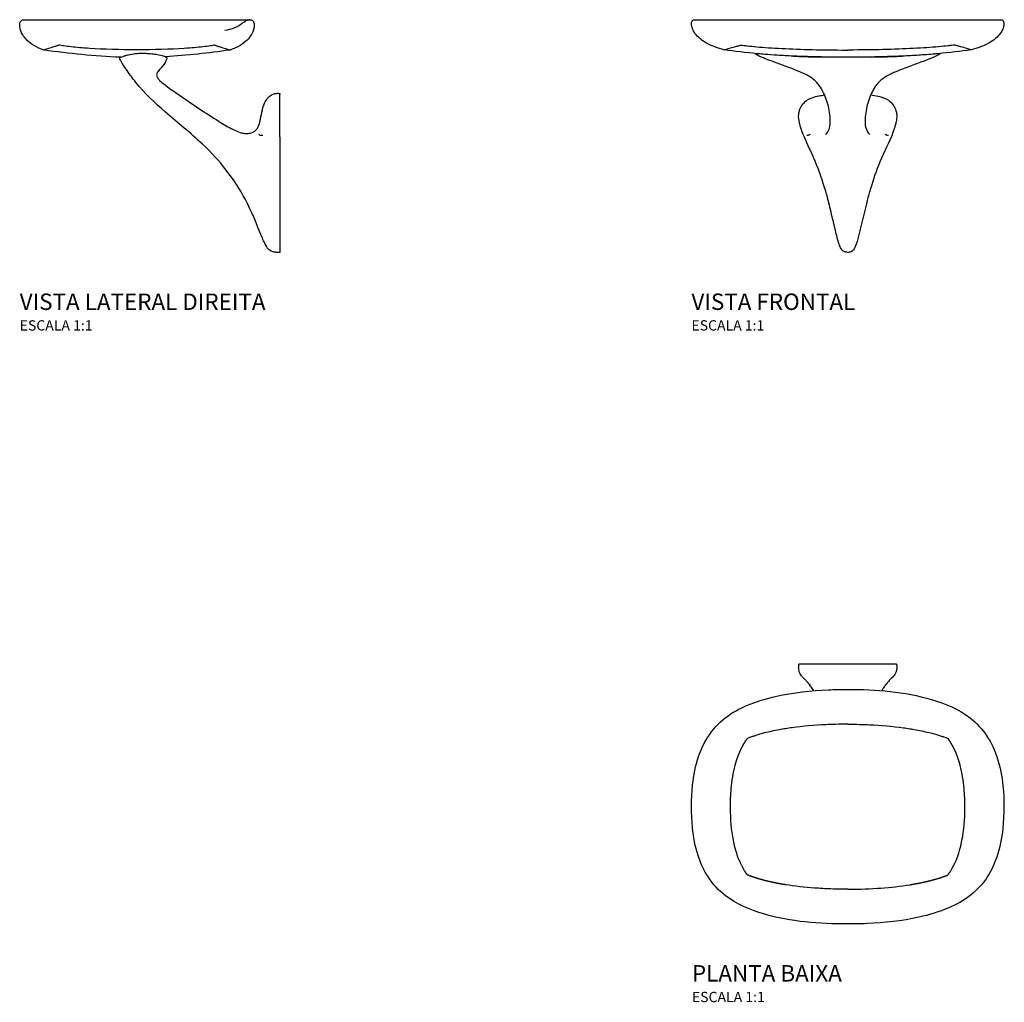
# Model space of a CAD drawing. Units: millimetres. Extents: x -402 to 411, y -165 to 313.
# Drawn here: x -402 to 76, y -165 to 313 of the extents above; entities that cross this region are included whole.
import ezdxf

# ---------------------------------------------------------------- set-up
doc = ezdxf.new("R2010")
doc.units = ezdxf.units.MM
doc.header["$LTSCALE"] = 2
doc.styles.add('Legenda', font='segoeui.ttf', dxfattribs={"height": 8})

# ---------------------------------------------------------------- blocks, each defined once
blk = doc.blocks.new('2014.BL100.MT.BR_V2')
for p, q in [((0, -39.47), (0, -36.34)), ((0, -49.81), (0, -39.47)), ((0, -83.42), (0, -86.52)), ((0, -109.14), (0, -112.85))]:
    blk.add_line(p, q)
for points, degree, knots in [([(-114.74, -14.74), (-116.38, -14.16), (-117.99, -13.45), (-120.71, -11.84), (-121.87, -10.99), (-123.59, -9.34), (-124.23, -8.59), (-125.18, -7.17), (-125.54, -6.52), (-126.06, -5.29), (-126.24, -4.71), (-126.46, -3.64), (-126.52, -3.14), (-126.52, -2.25), (-126.48, -1.86), (-126.32, -1.26), (-126.23, -1.03), (-126.03, -0.72), (-125.95, -0.61), (-125.73, -0.38), (-125.56, -0.26), (-125.22, -0.1), (-125.05, -0.05), (-124.76, 0), (-124.64, 0), (-124.52, 0)], 3, [0, 0, 0, 0, 0.522756, 0.522756, 0.947527, 0.947527, 1.239546, 1.239546, 1.460473, 1.460473, 1.639882, 1.639882, 1.788897, 1.788897, 1.90588, 1.90588, 1.976723, 1.976723, 2.016168, 2.016168, 2.075207, 2.075207, 2.127835, 2.127835, 2.163334, 2.163334, 2.163334, 2.163334]), ([(-114.74, -14.74), (-116.38, -14.16), (-117.99, -13.45), (-120.71, -11.84), (-121.87, -10.99), (-123.59, -9.34), (-124.23, -8.59), (-125.18, -7.17), (-125.54, -6.52), (-126.06, -5.29), (-126.24, -4.71), (-126.46, -3.64), (-126.52, -3.14), (-126.52, -2.25), (-126.48, -1.86), (-126.32, -1.26), (-126.23, -1.03), (-126.03, -0.72), (-125.95, -0.61), (-125.73, -0.38), (-125.56, -0.26), (-125.22, -0.1), (-125.05, -0.05), (-124.78, -0.01), (-124.68, 0), (-124.57, 0), (-124.56, 0), (-124.54, 0), (-124.54, 0), (-124.53, 0), (-124.53, 0), (-124.53, 0), (-124.53, 0), (-124.53, 0), (-124.53, 0), (-124.53, 0), (-124.52, 0), (-124.52, 0), (-124.52, 0), (-124.52, 0), (-124.52, 0), (-124.52, 0), (-124.52, 0), (-124.52, 0)], 3, [0, 0, 0, 0, 0.522756, 0.522756, 0.947527, 0.947527, 1.239546, 1.239546, 1.460473, 1.460473, 1.639882, 1.639882, 1.788897, 1.788897, 1.90588, 1.90588, 1.976723, 1.976723, 2.016168, 2.016168, 2.075207, 2.075207, 2.127835, 2.127835, 2.157146, 2.157146, 2.161714, 2.161714, 2.162527, 2.162527, 2.162934, 2.162934, 2.163137, 2.163137, 2.163239, 2.163239, 2.163308, 2.163308, 2.163513, 2.163513, 2.215567, 2.215567, 2.246332, 2.246332, 2.246332, 2.246332]), ([(-124.52, 0), (-124.49, 0), (-124.49, 0), (-124.16, 0.01), (-123.34, 0.01), (-120.52, 0.01), (-119.13, 0.01), (-115.61, 0.02), (-113.61, 0.02), (-111.06, 0.02)], 3, [0, 0, 0, 0, 0.61179, 0.61179, 3.201776, 3.201776, 4.727264, 4.727264, 5.99035, 5.99035, 5.99035, 5.99035]), ([(-124.52, 0), (-124.49, 0), (-124.49, 0), (-124.16, 0.01), (-123.34, 0.01), (-120.52, 0.01), (-119.13, 0.01), (-115.61, 0.02), (-113.61, 0.02), (-111.06, 0.02)], 3, [0, 0, 0, 0, 0.611789, 0.611789, 3.201775, 3.201775, 4.727263, 4.727263, 5.990349, 5.990349, 5.990349, 5.990349]), ([(-111.06, 0.02), (-108.65, 0.02), (-105.67, 0.02), (-99.2, 0.01), (-95.68, 0.01), (-87.82, 0.01), (-83.36, 0.01), (-72.33, 0), (-65.64, 0), (-54.53, 0.01), (-49.99, 0.01), (-42.69, 0.01), (-39.78, 0.01), (-33.62, 0.02), (-30.48, 0.02), (-27.96, 0.02)], 3, [0, 0, 0, 0, 1.190135, 1.190135, 2.329941, 2.329941, 3.672846, 3.672846, 5.656027, 5.656027, 7.028207, 7.028207, 7.980426, 7.980426, 9.224625, 9.224625, 9.224625, 9.224625]), ([(-27.96, 0.02), (-25.57, 0.02), (-23.66, 0.02), (-20.16, 0.01), (-18.75, 0.01), (-15.85, 0.01), (-14.97, 0.01), (-14.59, 0), (-14.55, 0), (-14.51, 0), (-14.5, 0), (-14.5, 0), (-14.5, 0), (-14.5, 0), (-14.5, 0), (-14.5, 0), (-14.5, 0), (-14.5, 0), (-14.5, 0), (-14.5, 0), (-14.5, 0), (-14.5, 0), (-14.5, 0), (-14.5, 0), (-14.5, 0), (-14.5, 0), (-14.5, 0), (-14.69, 0), (-14.89, -0.02), (-15.35, -0.11), (-15.62, -0.19), (-16.31, -0.46), (-16.73, -0.7), (-17.7, -1.35), (-18.25, -1.79), (-20.02, -3.02), (-21.34, -3.68), (-24.03, -4.67), (-25.4, -5.02), (-26.78, -5.3)], 3, [0, 0, 0, 0, 1.184405, 1.184405, 2.688318, 2.688318, 5.237122, 5.237122, 5.658957, 5.658957, 5.975323, 5.975323, 5.990153, 5.990153, 5.990611, 5.990611, 5.990725, 5.990725, 5.990783, 5.990783, 5.990812, 5.990812, 5.990826, 5.990826, 5.990856, 5.990856, 5.990972, 5.990972, 6.049996, 6.049996, 6.132632, 6.132632, 6.27373, 6.27373, 6.484621, 6.484621, 6.920205, 6.920205, 7.342502, 7.342502, 7.342502, 7.342502]), ([(-14.5, 0), (-14.5, 0), (-14.5, 0), (-14.5, 0), (-14.5, 0), (-14.5, 0), (-14.5, 0), (-14.5, 0), (-14.5, 0), (-14.5, 0), (-14.5, 0), (-14.5, 0), (-14.49, 0), (-14.33, 0), (-14.15, -0.01), (-13.82, -0.09), (-13.66, -0.15), (-13.37, -0.32), (-13.24, -0.43), (-13.01, -0.68), (-12.91, -0.83), (-12.68, -1.28), (-12.59, -1.62), (-12.46, -2.63), (-12.51, -3.33), (-12.76, -4.66), (-12.97, -5.31), (-13.62, -6.84), (-14.15, -7.7), (-15.52, -9.47), (-16.42, -10.34), (-18.68, -12.11), (-20.1, -12.95), (-22.45, -14.05), (-23.36, -14.41), (-24.28, -14.74)], 3, [0, 0, 0, 0, 0.062798, 0.062798, 0.075358, 0.075358, 0.081638, 0.081638, 0.082423, 0.082423, 0.082815, 0.082815, 0.083073, 0.083073, 0.133873, 0.133873, 0.184615, 0.184615, 0.235477, 0.235477, 0.286194, 0.286194, 0.38848, 0.38848, 0.592643, 0.592643, 0.794889, 0.794889, 1.092428, 1.092428, 1.465122, 1.465122, 1.952, 1.952, 2.245391, 2.245391, 2.245391, 2.245391]), ([(-107.32, -12.35), (-107.42, -12.38), (-107.79, -12.5), (-108.69, -12.78), (-110.41, -13.32), (-111.77, -13.74), (-112.5, -13.98), (-113.23, -14.22), (-113.79, -14.41), (-114.17, -14.54), (-114.54, -14.67), (-114.74, -14.74), (-114.74, -14.74)], 3, [0, 0, 0, 0, 3.379221, 6.758442, 13.516885, 27.03377, 27.03377, 27.03377, 40.550654, 40.550654, 40.550654, 54.067535, 54.067535, 54.067535, 54.067535]), ([(-31.7, -12.35), (-31.88, -12.38), (-32.56, -12.5), (-34.4, -12.78), (-38.51, -13.31), (-49.3, -14.28), (-69.51, -14.86), (-89.72, -14.28), (-100.51, -13.31), (-104.62, -12.78), (-106.46, -12.5), (-107.14, -12.38), (-107.32, -12.35)], 3, [0, 0, 0, 0, 2.557774, 5.115548, 10.231096, 20.462192, 40.924383, 61.386575, 71.617671, 76.733219, 79.290993, 81.848767, 81.848767, 81.848767, 81.848767]), ([(-31.7, -12.35), (-31.6, -12.38), (-31.23, -12.5), (-30.33, -12.78), (-28.61, -13.32), (-27.25, -13.74), (-26.52, -13.98), (-25.06, -14.45), (-24.28, -14.74), (-24.28, -14.74)], 3, [0, 0, 0, 0, 3.379221, 6.758442, 13.516884, 27.033769, 27.033769, 27.033769, 54.067537, 54.067537, 54.067537, 54.067537]), ([(-37.65, -60.52), (-43.48, -55.1), (-49.71, -50.12), (-60.82, -40.45), (-65.8, -35.76), (-71.5, -28.6), (-72.94, -26.69), (-75, -23.74), (-75.67, -22.74), (-76.65, -21.21), (-76.97, -20.69), (-77.41, -19.88), (-77.56, -19.6), (-77.75, -19.17), (-77.81, -19.02), (-77.86, -18.76), (-77.87, -18.66), (-77.84, -18.5), (-77.81, -18.45), (-77.75, -18.33), (-77.7, -18.28), (-77.65, -18.23)], 3, [0, 0, 0, 0, 2.389437, 2.389437, 4.419991, 4.419991, 5.136728, 5.136728, 5.498758, 5.498758, 5.681634, 5.681634, 5.775119, 5.775119, 5.824204, 5.824204, 5.853377, 5.853377, 5.871872, 5.871872, 5.892678, 5.892678, 5.892678, 5.892678]), ([(-77.31, -18.14), (-77.1, -18.1), (-76.67, -17.99), (-75.92, -17.75), (-75.77, -17.7)], 3, [52.598884, 52.598884, 52.598884, 52.598884, 63.563577, 66.164398, 66.164398, 66.164398, 66.164398]), ([(-63.11, -16.61), (-63.47, -16.58), (-63.88, -16.54), (-64.71, -16.48), (-65.12, -16.46), (-65.96, -16.43), (-66.37, -16.42), (-67.21, -16.42), (-67.61, -16.42), (-68.5, -16.45), (-68.95, -16.48), (-70.02, -16.55), (-70.59, -16.62), (-72.58, -16.89), (-73.6, -17.14), (-74.82, -17.43), (-75.35, -17.57), (-75.77, -17.7)], 3, [-2.123632, -2.123632, -2.123632, -2.123632, -1.994336, -1.994336, -1.886623, -1.886623, -1.793975, -1.793975, -1.70653, -1.70653, -1.599214, -1.599214, -1.419447, -1.419447, -0.827035, -0.827035, -0.001782, -0.001782, -0.001782, -0.001782]), ([(-55.69, -17.99), (-55.69, -17.99), (-55.89, -17.91), (-57.23, -17.55), (-58.14, -17.3), (-61.12, -16.84), (-62.1, -16.71), (-63.11, -16.61)], 3, [-3.558223, -3.558223, -3.558223, -3.558223, -1.71243, -1.71243, -0.502676, -0.502676, 0, 0, 0, 0]), ([(-55.68, -17.99), (-55.66, -18), (-55.63, -18.01), (-55.55, -18.05), (-55.47, -18.08), (-55.31, -18.18), (-55.25, -18.22), (-55.16, -18.31), (-55.13, -18.35), (-55.08, -18.43), (-55.06, -18.48), (-55.03, -18.57), (-55.02, -18.62), (-55.01, -18.78), (-55.03, -18.89), (-55.26, -19.8), (-55.7, -20.55), (-56.58, -21.97), (-57.09, -22.64), (-58.21, -23.89), (-58.81, -24.48), (-59.53, -25.52), (-59.75, -25.9), (-59.92, -26.51), (-59.95, -26.72), (-59.94, -27.14), (-59.91, -27.35), (-59.78, -27.75), (-59.69, -27.94), (-59.29, -28.64), (-58.9, -29.09), (-57.8, -30.19), (-57.04, -30.8), (-54.23, -32.96), (-52.1, -34.43), (-43.75, -40.25), (-37.44, -44.51), (-28.86, -49.9), (-26.7, -51.24), (-22.63, -53.49), (-20.71, -54.46), (-18.66, -54.97)], 3, [0.980126, 0.980126, 0.980126, 0.980126, 1.018229, 1.018229, 1.0821, 1.0821, 1.113923, 1.113923, 1.129688, 1.129688, 1.145505, 1.145505, 1.161273, 1.161273, 1.192809, 1.192809, 1.444324, 1.444324, 1.695182, 1.695182, 1.946408, 1.946408, 2.073795, 2.073795, 2.136976, 2.136976, 2.200155, 2.200155, 2.262942, 2.262942, 2.439704, 2.439704, 2.730154, 2.730154, 3.503736, 3.503736, 5.785079, 5.785079, 6.545733, 6.545733, 7.179224, 7.179224, 7.179224, 7.179224]), ([(-55.69, -17.99), (-55.64, -18.01), (-55.56, -18.03), (-55.35, -18.15), (-55.28, -18.2), (-55.17, -18.31), (-55.14, -18.34), (-55.11, -18.39), (-55.1, -18.4), (-55.1, -18.41), (-55.09, -18.41), (-55.09, -18.42), (-55.09, -18.42), (-55.09, -18.42), (-55.09, -18.42), (-55.09, -18.42), (-55.09, -18.42), (-55.09, -18.42), (-55.09, -18.42), (-55.09, -18.42)], 3, [0, 0, 0, 0, 0.097792, 0.097792, 0.139955, 0.139955, 0.1566896, 0.1566896, 0.1599559, 0.1599559, 0.1624111, 0.1624111, 0.1630175, 0.1630175, 0.1636268, 0.1636268, 0.1639309, 0.1639309, 0.1640469, 0.1640469, 0.1640469, 0.1640469]), ([(-12.24, -54.14), (-11.83, -53.84), (-11.47, -53.46), (-10.87, -52.61), (-10.62, -52.14), (-10.12, -50.95), (-9.91, -50.22), (-9.35, -47.98), (-9.1, -46.45), (-8.48, -43.43), (-8.12, -41.92), (-7.15, -39.76), (-6.73, -39.02), (-5.64, -37.64), (-4.95, -36.99), (-4.16, -36.54)], 3, [0, 0, 0, 0, 0.153367, 0.153367, 0.311631, 0.311631, 0.53924, 0.53924, 1.004173, 1.004173, 1.463403, 1.463403, 1.715141, 1.715141, 1.989196, 1.989196, 1.989196, 1.989196]), ([(-4.16, -36.54), (-3.65, -36.25), (-3.09, -36.04), (-1.92, -35.8), (-1.31, -35.76), (-0.58, -35.78), (-0.46, -35.78), (-0.31, -35.8), (-0.27, -35.81), (-0.21, -35.83), (-0.17, -35.85), (-0.13, -35.88), (-0.12, -35.89), (-0.09, -35.92), (-0.07, -35.95), (-0.05, -36), (-0.04, -36.03), (-0.02, -36.11), (-0.01, -36.17), (0, -36.26), (0, -36.3), (0, -36.34)], 3, [0, 0, 0, 0, 0.1755101, 0.1755101, 0.3579528, 0.3579528, 0.3934848, 0.3934848, 0.403992, 0.403992, 0.4144289, 0.4144289, 0.4195245, 0.4195245, 0.428306, 0.428306, 0.4374961, 0.4374961, 0.4531623, 0.4531623, 0.4658382, 0.4658382, 0.4658382, 0.4658382]), ([(0, -56.86), (0, -55.68), (0, -54.49), (0, -53.3), (0, -52.71), (0, -52.12), (0, -51.53), (0, -51.24), (0, -50.95), (0, -50.66), (0, -50.37), (0, -50.09), (0, -49.81)], 3, [0, 0, 0, 0, 5.40584, 5.40584, 5.40584, 8.08686, 8.08686, 8.08686, 9.406083, 9.406083, 9.406083, 10.71153, 10.71153, 10.71153, 10.71153]), ([(-18.66, -54.97), (-18.02, -55.12), (-17.37, -55.23), (-16.13, -55.31), (-15.54, -55.29), (-14.49, -55.14), (-14.02, -55.03), (-13.1, -54.68), (-12.64, -54.45), (-12.24, -54.14)], 3, [0, 0, 0, 0, 0.1965227, 0.1965227, 0.3716433, 0.3716433, 0.5149634, 0.5149634, 0.6667989, 0.6667989, 0.6667989, 0.6667989]), ([(0, -56.86), (0, -58), (0, -59.13), (0, -60.26), (0, -61.65), (0, -63.04), (0, -63.32), (0, -64.93), (0, -66.54), (0, -67.87), (0, -70.24), (0, -72.61), (0, -73.66), (0, -74.97), (0, -76.28), (0, -76.52), (0, -78.06), (0, -79.61), (0, -80.89), (0, -82.16), (0, -83.42)], 5, [0, 0, 0, 0, 0, 0, 8.371954, 8.371954, 8.371954, 10.432374, 10.432374, 10.432374, 20.498043, 20.498043, 20.498043, 28.355607, 28.355607, 28.355607, 30.34364, 30.34364, 30.34364, 39.946234, 39.946234, 39.946234, 39.946234, 39.946234, 39.946234]), ([(-8.81, -105.5), (-11.33, -99.43), (-13.73, -93.28), (-22.1, -77.43), (-29.33, -68.25), (-37.65, -60.52)], 3, [0, 0, 0, 0, 1.972506, 1.972506, 5.379455, 5.379455, 5.379455, 5.379455]), ([(0, -86.52), (0, -87.06), (0, -87.61), (0, -88.15), (0, -88.96), (0, -89.76), (0, -90.02), (0, -91.05), (0, -92.07), (0, -92.84), (0, -93.86), (0, -94.88), (0, -95.13), (0, -96.16), (0, -97.2), (0, -97.98), (0, -99), (0, -100.01), (0, -100.26), (0, -100.75), (0, -101.24), (0, -101.48), (0, -102.4), (0, -103.28), (0, -103.92), (0, -104.75), (0, -105.53), (0, -105.72), (0, -106.56), (0, -107.37), (0, -107.97), (0, -108.56), (0, -109.14)], 5, [0, 0, 0, 0, 0, 0, 3.653474, 3.653474, 3.653474, 5.423961, 5.423961, 5.423961, 10.68741, 10.68741, 10.68741, 12.457339, 12.457339, 12.457339, 17.738113, 17.738113, 17.738113, 19.46861, 19.46861, 19.46861, 21.19612, 21.19612, 21.19612, 26.041123, 26.041123, 26.041123, 27.599206, 27.599206, 27.599206, 33.0068, 33.0068, 33.0068, 33.0068, 33.0068, 33.0068]), ([(-5.7, -111.44), (-6.05, -111.05), (-6.34, -110.61), (-6.99, -109.47), (-7.34, -108.76), (-8.08, -107.2), (-8.45, -106.36), (-8.81, -105.5)], 3, [0, 0, 0, 0, 0.1567222, 0.1567222, 0.3949591, 0.3949591, 0.6723499, 0.6723499, 0.6723499, 0.6723499]), ([(-1.8, -113.06), (-2.47, -113.02), (-3.15, -112.93), (-4.13, -112.59), (-4.48, -112.42), (-5.12, -112), (-5.43, -111.74), (-5.7, -111.44)], 3, [0, 0, 0, 0, 0.2011879, 0.2011879, 0.3133141, 0.3133141, 0.4329689, 0.4329689, 0.4329689, 0.4329689]), ([(0, -112.85), (0, -112.9), (-0.01, -112.94), (-0.03, -113), (-0.04, -113.01), (-0.05, -113.03), (-0.06, -113.04), (-0.08, -113.06), (-0.09, -113.06), (-0.12, -113.08), (-0.13, -113.08), (-0.17, -113.09), (-0.19, -113.09), (-0.24, -113.1), (-0.26, -113.1), (-0.28, -113.1)], 3, [0, 0, 0, 0, 0.01397537, 0.01397537, 0.01784611, 0.01784611, 0.02085564, 0.02085564, 0.02543572, 0.02543572, 0.03002008, 0.03002008, 0.03714848, 0.03714848, 0.04364365, 0.04364365, 0.04364365, 0.04364365])]:
    blk.add_open_spline(points, degree=degree, knots=knots)
for points in [[(-124.52, 0), (-124.52, 0), (-124.52, 0), (-124.52, 0)], [(-77.65, -18.23), (-90.06, -17.84), (-102.43, -16.44), (-114.74, -14.74)], [(-77.31, -18.14), (-77.54, -18.2), (-77.65, -18.23), (-77.65, -18.23)], [(-24.28, -14.74), (-34.71, -16.18), (-45.18, -17.42), (-55.69, -17.99)], [(-10.4, -55.61), (-10.22, -55.76), (-10, -55.93), (-9.64, -56.2)], [(-8.28, -56.29), (-8.69, -56.26), (-9.11, -56.23), (-9.64, -56.2)], [(-0.91, -113.11), (-1.21, -113.1), (-1.5, -113.09), (-1.8, -113.06)], [(-0.28, -113.1), (-0.49, -113.11), (-0.7, -113.11), (-0.91, -113.11)]]:
    blk.add_open_spline(points, degree=3)
blk = doc.blocks.new('2014.BL100.MT.BR_V1')
for points, knots in [([(-60.16, -14.63), (-62.95, -13.88), (-65.71, -12.92), (-70.03, -10.6), (-71.74, -9.42), (-73.8, -7.23), (-74.42, -6.42), (-75.19, -5.01), (-75.43, -4.43), (-75.75, -3.39), (-75.84, -2.91), (-75.93, -2.05), (-75.93, -1.65), (-75.82, -1.05), (-75.75, -0.83), (-75.56, -0.52), (-75.47, -0.4), (-75.25, -0.21), (-75.12, -0.14), (-74.84, -0.04), (-74.7, -0.01), (-74.53, 0), (-74.52, 0), (-74.49, 0), (-74.48, 0), (-74.47, 0), (-74.47, 0), (-74.47, 0), (-74.47, 0), (-74.46, 0), (-74.46, 0), (-74.46, 0), (-74.46, 0), (-74.46, 0), (-74.46, 0), (-74.45, 0), (-74.45, 0), (-74.44, 0), (-74.43, 0), (-74.31, 0), (-74.13, 0), (-73.34, 0), (-72.55, 0), (-70.34, 0.01), (-69.02, 0.01), (-65.04, 0.01), (-61.93, 0.01), (-58.34, 0.01)], [0, 0, 0, 0, 0.866774, 0.866774, 1.47093, 1.47093, 1.770348, 1.770348, 1.95513, 1.95513, 2.098347, 2.098347, 2.215552, 2.215552, 2.281856, 2.281856, 2.32554, 2.32554, 2.369399, 2.369399, 2.413022, 2.413022, 2.418413, 2.418413, 2.421116, 2.421116, 2.421454, 2.421454, 2.421793, 2.421793, 2.422133, 2.422133, 2.422818, 2.422818, 2.425542, 2.425542, 2.51182, 2.51182, 2.770529, 2.770529, 3.547314, 3.547314, 4.716216, 4.716216, 5.679336, 5.679336, 7.03456, 7.03456, 7.03456, 7.03456]), ([(-74.46, 0), (-74.46, 0), (-74.45, 0), (-74.44, 0), (-74.41, 0), (-74.28, 0), (-74.08, 0), (-73.24, 0), (-72.41, 0), (-70.13, 0.01), (-68.8, 0.01), (-64.85, 0.01), (-61.83, 0.01), (-58.34, 0.01)], [1.884604, 1.884604, 1.884604, 1.884604, 2.004991, 2.004991, 2.264989, 2.264989, 3.045677, 3.045677, 4.220649, 4.220649, 5.164173, 5.164173, 6.478961, 6.478961, 6.478961, 6.478961]), ([(-58.34, 0.01), (-55.2, 0.01), (-51.67, 0.01), (-43.42, 0.01), (-38.56, 0.01), (-25.36, 0), (-16.84, 0), (-5.57, 0), (-2.78, 0), (0, 0)], [0, 0, 0, 0, 1.184737, 1.184737, 2.689088, 2.689088, 5.238312, 5.238312, 6.07366, 6.07366, 6.07366, 6.07366]), ([(-58.34, 0.01), (-55.2, 0.01), (-51.67, 0.01), (-43.42, 0.01), (-38.56, 0.01), (-25.36, 0), (-16.84, 0), (-5.57, 0), (-2.78, 0), (0, 0)], [0, 0, 0, 0, 1.184742, 1.184742, 2.689097, 2.689097, 5.23832, 5.23832, 6.073661, 6.073661, 6.073661, 6.073661]), ([(0, 0), (13.49, 0), (27.25, 0), (46.62, 0.01), (53.02, 0.01), (58.34, 0.01)], [0, 0, 0, 0, 4.048327, 4.048327, 6.05761, 6.05761, 6.05761, 6.05761]), ([(58.34, 0.01), (61.5, 0.01), (64.28, 0.01), (68.57, 0.01), (70.19, 0.01), (72.76, 0), (73.57, 0), (74.18, 0), (74.29, 0), (74.41, 0), (74.44, 0), (74.45, 0), (74.45, 0), (74.46, 0), (74.46, 0), (74.46, 0), (74.46, 0), (74.46, 0), (74.46, 0), (74.47, 0), (74.47, 0), (74.47, 0), (74.48, 0), (74.59, 0), (74.68, -0.01), (74.88, -0.05), (74.97, -0.08), (75.15, -0.16), (75.24, -0.21), (75.39, -0.33), (75.46, -0.4), (75.65, -0.64), (75.74, -0.82), (75.85, -1.2), (75.89, -1.4), (75.93, -1.88), (75.92, -2.18), (75.84, -2.98), (75.73, -3.48), (75.33, -4.72), (74.98, -5.45), (74.03, -6.96), (73.38, -7.73), (71.71, -9.34), (70.64, -10.14), (67.85, -11.85), (66.07, -12.66), (62.91, -13.84), (61.54, -14.26), (60.16, -14.63)], [0, 0, 0, 0, 1.189731, 1.189731, 2.32927, 2.32927, 3.671952, 3.671952, 4.165271, 4.165271, 4.535167, 4.535167, 4.604511, 4.604511, 4.611013, 4.611013, 4.61286, 4.61286, 4.613324, 4.613324, 4.613789, 4.613789, 4.615678, 4.615678, 4.645187, 4.645187, 4.674682, 4.674682, 4.704233, 4.704233, 4.733784, 4.733784, 4.793638, 4.793638, 4.852706, 4.852706, 4.939872, 4.939872, 5.093689, 5.093689, 5.330743, 5.330743, 5.628871, 5.628871, 6.026518, 6.026518, 6.60956, 6.60956, 7.037968, 7.037968, 7.037968, 7.037968]), ([(58.34, 0.01), (61.5, 0.01), (64.28, 0.01), (68.57, 0.01), (70.19, 0.01), (72.76, 0), (73.57, 0), (74.18, 0), (74.29, 0), (74.41, 0), (74.44, 0), (74.45, 0), (74.46, 0), (74.46, 0)], [0, 0, 0, 0, 1.189736, 1.189736, 2.329277, 2.329277, 3.671955, 3.671955, 4.16527, 4.16527, 4.535163, 4.535163, 4.594266, 4.594266, 4.594266, 4.594266]), ([(-60.16, -14.63), (-60.16, -14.63), (-59.12, -14.29), (-55.5, -13.32), (-53.44, -12.78), (-52.35, -12.5), (-51.9, -12.39), (-51.77, -12.36)], [40.9244, 40.9244, 40.9244, 40.9244, 61.386575, 71.617671, 76.733219, 79.290993, 81.848767, 81.848767, 81.848767, 81.848767]), ([(-51.77, -12.36), (-51.53, -12.39), (-50.64, -12.5), (-48.21, -12.78), (-42.76, -13.32), (-36.57, -13.75), (-31.99, -13.98), (-27.4, -14.22), (-22.36, -14.41), (-17.09, -14.54), (-11.83, -14.67), (-6.05, -14.75), (-0.28, -14.74), (0, -14.74)], [0, 0, 0, 0, 3.379221, 6.758442, 13.516885, 27.03377, 27.03377, 27.03377, 40.550654, 40.550654, 40.550654, 54.067539, 54.748359, 54.748359, 54.748359, 54.748359]), ([(51.77, -12.36), (51.53, -12.39), (50.64, -12.5), (48.21, -12.78), (42.76, -13.32), (36.57, -13.75), (31.99, -13.98), (27.4, -14.22), (22.36, -14.41), (17.09, -14.54), (11.83, -14.67), (6.05, -14.75), (0.28, -14.74), (0, -14.74)], [0, 0, 0, 0, 3.379221, 6.758442, 13.516885, 27.03377, 27.03377, 27.03377, 40.550654, 40.550654, 40.550654, 54.067539, 54.748359, 54.748359, 54.748359, 54.748359]), ([(60.16, -14.63), (60.16, -14.63), (59.12, -14.29), (55.5, -13.32), (53.44, -12.78), (52.35, -12.5), (51.9, -12.39), (51.77, -12.36)], [40.9244, 40.9244, 40.9244, 40.9244, 61.386575, 71.617671, 76.733219, 79.290993, 81.848767, 81.848767, 81.848767, 81.848767]), ([(-9.63, -54.49), (-8.72, -52.94), (-8.41, -51.08), (-8.47, -46.42), (-8.91, -43.69), (-10.36, -38.59), (-11.28, -36.16), (-13.29, -32.6), (-13.99, -31.55), (-15.57, -29.87), (-16.32, -29.21), (-18.21, -27.85), (-19.43, -27.17), (-22.12, -25.85), (-23.61, -25.22), (-28.56, -23.25), (-32.08, -22), (-37.18, -20.09), (-38.78, -19.48), (-41.17, -18.51), (-41.96, -18.18), (-43.14, -17.64), (-43.53, -17.45), (-44.1, -17.14), (-44.29, -17.03), (-44.57, -16.84), (-44.66, -16.77), (-44.79, -16.66), (-44.83, -16.62), (-44.9, -16.53), (-44.94, -16.49), (-44.96, -16.43)], [0, 0, 0, 0, 1.271631, 1.271631, 2.702989, 2.702989, 3.979491, 3.979491, 4.504169, 4.504169, 4.852644, 4.852644, 5.284146, 5.284146, 5.773082, 5.773082, 6.892008, 6.892008, 7.407778, 7.407778, 7.666461, 7.666461, 7.796742, 7.796742, 7.862804, 7.862804, 7.896601, 7.896601, 7.91402, 7.91402, 7.931147, 7.931147, 7.931147, 7.931147]), ([(-26.53, -17.7), (-29.11, -17.59), (-31.71, -17.45), (-36.24, -17.16), (-38.45, -17), (-41.7, -16.74), (-42.58, -16.66), (-43.49, -16.57), (-43.79, -16.55), (-44.05, -16.52)], [-1.840748, -1.840748, -1.840748, -1.840748, -1.441604, -1.441604, -1.116472, -1.116472, -0.880374, -0.880374, -0.759314, -0.759314, -0.759314, -0.759314]), ([(-11.54, -18.14), (-13.18, -18.12), (-14.81, -18.09), (-19.19, -17.98), (-22.05, -17.89), (-25.15, -17.76), (-25.83, -17.73), (-26.51, -17.7)], [-0.8549124, -0.8549124, -0.8549124, -0.8549124, -0.7825802, -0.7825802, -0.6573541, -0.6573541, -0.6226953, -0.6226953, -0.6226953, -0.6226953]), ([(-26.51, -17.7), (-25.58, -17.75), (-20.66, -18), (-15.63, -18.1), (-11.53, -18.14)], [18.586626, 18.586626, 18.586626, 18.586626, 21.187859, 32.152702, 32.152702, 32.152702, 32.152702]), ([(11.46, -18.15), (7.62, -18.21), (3.78, -18.24), (-3.83, -18.24), (-7.64, -18.21), (-11.46, -18.15)], [-2.307874, -2.307874, -2.307874, -2.307874, -1.154377, -1.154377, -0.007329, -0.007329, -0.007329, -0.007329]), ([(44.96, -16.43), (44.95, -16.46), (44.93, -16.49), (44.89, -16.55), (44.86, -16.59), (44.77, -16.68), (44.7, -16.74), (44.48, -16.91), (44.31, -17.01), (43.72, -17.36), (43.27, -17.58), (41.47, -18.41), (40.08, -18.96), (34.54, -21.12), (30.31, -22.59), (23.66, -25.18), (21.14, -26.22), (17.58, -28.25), (16.37, -29.13), (14.6, -30.85), (13.94, -31.68), (12.67, -33.6), (12.1, -34.71), (10.4, -38.35), (9.62, -40.85), (8.83, -44.63), (8.63, -45.94), (8.29, -50.07), (8.49, -52.56), (9.63, -54.49)], [0.000976, 0.000976, 0.000976, 0.000976, 0.010408, 0.010408, 0.024086, 0.024086, 0.050687, 0.050687, 0.107809, 0.107809, 0.257123, 0.257123, 0.704647, 0.704647, 2.04629, 2.04629, 2.854483, 2.854483, 3.340194, 3.340194, 3.759503, 3.759503, 4.316103, 4.316103, 5.639909, 5.639909, 6.343398, 6.343398, 7.928674, 7.928674, 7.928674, 7.928674]), ([(11.53, -18.14), (15.63, -18.1), (20.66, -18), (25.58, -17.75), (26.51, -17.7)], [52.598884, 52.598884, 52.598884, 52.598884, 63.563577, 66.164398, 66.164398, 66.164398, 66.164398]), ([(26.51, -17.7), (25.38, -17.75), (24.18, -17.8), (19.8, -17.96), (16.45, -18.05), (12.69, -18.13), (12.11, -18.14), (11.54, -18.14)], [-1.911557, -1.911557, -1.911557, -1.911557, -1.520238, -1.520238, -0.557866, -0.557866, -0.385316, -0.385316, -0.385316, -0.385316]), ([(44.05, -16.52), (43.55, -16.57), (42.9, -16.63), (39.92, -16.89), (36.5, -17.14), (32, -17.43), (29.25, -17.58), (26.53, -17.7)], [-1.584616, -1.584616, -1.584616, -1.584616, -1.419447, -1.419447, -0.827035, -0.827035, -0.001782, -0.001782, -0.001782, -0.001782]), ([(-19.83, -39.17), (-19.06, -38.65), (-18.2, -38.24), (-16.23, -37.53), (-15.09, -37.26), (-13.05, -36.86), (-12.15, -36.72), (-11.24, -36.59)], [0, 0, 0, 0, 0.279649, 0.279649, 0.6288937, 0.6288937, 0.903821, 0.903821, 0.903821, 0.903821]), ([(11.24, -36.59), (12.44, -36.76), (13.63, -36.95), (16.56, -37.61), (18.35, -38.16), (19.83, -39.17)], [3.1518456, 3.1518456, 3.1518456, 3.1518456, 3.5141802, 3.5141802, 4.0533124, 4.0533124, 4.0533124, 4.0533124]), ([(-21.23, -56.79), (-21.75, -55.57), (-22.23, -54.32), (-22.68, -52.92), (-22.74, -52.76), (-22.88, -52.32), (-22.97, -52.01), (-23.21, -51.13), (-23.36, -50.55), (-23.75, -48.7), (-23.9, -47.41), (-23.75, -45.51), (-23.64, -44.89), (-23.19, -43.32), (-22.75, -42.38), (-21.61, -40.7), (-20.89, -39.94), (-19.99, -39.28), (-19.91, -39.23), (-19.83, -39.17)], [0, 0, 0, 0, 0.396985, 0.396985, 0.447098, 0.447098, 0.543646, 0.543646, 0.723953, 0.723953, 1.108968, 1.108968, 1.296356, 1.296356, 1.598734, 1.598734, 1.90539, 1.90539, 1.934071, 1.934071, 1.934071, 1.934071]), ([(19.83, -39.17), (20.6, -39.7), (21.29, -40.36), (22.43, -41.85), (22.9, -42.69), (23.59, -44.53), (23.79, -45.56), (23.86, -47.58), (23.75, -48.59), (23.44, -50.21), (23.29, -50.85), (23.04, -51.75), (22.96, -52.02), (22.81, -52.51), (22.75, -52.73), (22.61, -53.15), (22.55, -53.35), (22.28, -54.13), (22.06, -54.72), (21.65, -55.8), (21.44, -56.29), (21.23, -56.79)], [0, 0, 0, 0, 0.280534, 0.280534, 0.563291, 0.563291, 0.86908, 0.86908, 1.17104, 1.17104, 1.36596, 1.36596, 1.451982, 1.451982, 1.524354, 1.524354, 1.586712, 1.586712, 1.773777, 1.773777, 1.934634, 1.934634, 1.934634, 1.934634]), ([(-10.69, -83.38), (-12.18, -78.43), (-13.86, -73.54), (-17.45, -64.7), (-19.52, -60.82), (-21.23, -56.79)], [0, 0, 0, 0, 1.549524, 1.549524, 2.863925, 2.863925, 2.863925, 2.863925]), ([(-10.76, -55.86), (-10.76, -55.86), (-10.75, -55.85), (-10.66, -55.79), (-10.49, -55.64), (-10.1, -55.2), (-9.89, -54.91), (-9.67, -54.56), (-9.65, -54.52), (-9.63, -54.49)], [0.0532197, 0.0532197, 0.0532197, 0.0532197, 0.1408144, 0.1408144, 0.3674913, 0.3674913, 0.6277287, 0.6277287, 0.6581644, 0.6581644, 0.6581644, 0.6581644]), ([(9.63, -54.49), (9.86, -54.88), (10.13, -55.24), (10.51, -55.65), (10.63, -55.76), (10.74, -55.85), (10.76, -55.86), (10.76, -55.86)], [0, 0, 0, 0, 0.3209149, 0.3209149, 0.4857088, 0.4857088, 0.6051865, 0.6051865, 0.6051865, 0.6051865]), ([(21.23, -56.79), (19.24, -61.49), (16.82, -66.03), (13.41, -74.94), (11.97, -79.14), (10.69, -83.38)], [0, 0, 0, 0, 1.534139, 1.534139, 2.863851, 2.863851, 2.863851, 2.863851]), ([(-4.13, -109.19), (-4.89, -106.97), (-5.38, -104.67), (-7.07, -97.71), (-8.17, -93.01), (-9.51, -87.7), (-9.67, -87.06), (-9.84, -86.43)], [0, 0, 0, 0, 0.7022, 0.7022, 2.149792, 2.149792, 2.346819, 2.346819, 2.346819, 2.346819]), ([(9.07, -89.45), (8.2, -92.94), (7.36, -96.43), (5.69, -103.43), (5.11, -107.04), (3.7, -110.34)], [0, 0, 0, 0, 1.078622, 1.078622, 2.157785, 2.157785, 2.157785, 2.157785]), ([(3.7, -110.34), (3.47, -110.86), (3.22, -111.37), (2.67, -112.09), (2.42, -112.34), (1.87, -112.72), (1.55, -112.86), (0.92, -113.04), (0.61, -113.09), (-0.16, -113.13), (-0.61, -113.1), (-1.28, -112.95), (-1.52, -112.87), (-2.06, -112.61), (-2.36, -112.39), (-2.81, -111.92), (-2.99, -111.68), (-3.36, -111.08), (-3.54, -110.71), (-3.7, -110.34)], [0, 0, 0, 0, 0.1691869, 0.1691869, 0.2727834, 0.2727834, 0.3731412, 0.3731412, 0.468777, 0.468777, 0.6017874, 0.6017874, 0.6759828, 0.6759828, 0.7829863, 0.7829863, 0.8733611, 0.8733611, 0.9951024, 0.9951024, 0.9951024, 0.9951024])]:
    blk.add_open_spline(points, degree=3, knots=knots)
for points in [[(-44.05, -16.52), (-49.43, -16), (-54.8, -15.35), (-60.16, -14.63)], [(60.16, -14.63), (54.8, -15.35), (49.43, -16), (44.05, -16.52)], [(-18.98, -56.2), (-19.4, -56.24), (-19.65, -56.26), (-19.86, -56.29)], [(-18.98, -56.2), (-18.68, -55.93), (-18.37, -55.76), (-18.06, -55.61)], [(18.06, -55.61), (18.37, -55.76), (18.68, -55.93), (18.98, -56.2)], [(19.86, -56.29), (19.65, -56.26), (19.4, -56.24), (18.98, -56.2)], [(-9.84, -86.43), (-10.11, -85.41), (-10.39, -84.39), (-10.69, -83.38)], [(10.69, -83.38), (10.39, -84.39), (10.11, -85.41), (9.84, -86.43)], [(9.84, -86.43), (9.57, -87.43), (9.32, -88.44), (9.07, -89.45)], [(-3.7, -110.34), (-3.86, -109.96), (-4, -109.58), (-4.13, -109.19)]]:
    blk.add_open_spline(points, degree=3)
blk = doc.blocks.new('2014.BL100.MT.BR_P')
for p, q in [((-23.37, 0), (23.37, 0)), ((-9.07, -29.57), (-9.07, -29.57)), ((9.07, -29.57), (9.07, -29.57))]:
    blk.add_line(p, q)
for points, degree, knots in [([(-23.68, -0.14), (-23.65, -0.11), (-23.62, -0.08), (-23.55, -0.04), (-23.5, -0.02), (-23.42, -0.01), (-23.4, 0), (-23.37, 0)], 3, [0, 0, 0, 0, 0.0202006, 0.0202006, 0.04483487, 0.04483487, 0.05672417, 0.05672417, 0.05672417, 0.05672417]), ([(23.37, 0), (23.43, -0.01), (23.48, -0.02), (23.59, -0.05), (23.64, -0.09), (23.68, -0.14)], 3, [0, 0, 0, 0, 0.02517092, 0.02517092, 0.05667411, 0.05667411, 0.05667411, 0.05667411]), ([(-19.15, -9.41), (-19.15, -9.41), (-19.15, -9.41), (-19.16, -9.4), (-19.17, -9.38), (-19.2, -9.35), (-19.23, -9.32), (-19.29, -9.23), (-19.35, -9.17), (-19.55, -8.93), (-19.71, -8.75), (-20.05, -8.37), (-20.22, -8.19), (-20.74, -7.66), (-21.05, -7.37), (-21.72, -6.74), (-22.09, -6.39), (-22.7, -5.62), (-22.93, -5.29), (-23.34, -4.49), (-23.53, -4), (-23.75, -3.03), (-23.8, -2.56), (-23.84, -1.76), (-23.83, -1.43), (-23.82, -0.94), (-23.82, -0.78), (-23.8, -0.53), (-23.79, -0.45), (-23.76, -0.32), (-23.75, -0.28), (-23.72, -0.2), (-23.7, -0.17), (-23.68, -0.14)], 3, [0.001703, 0.001703, 0.001703, 0.001703, 0.011658, 0.011658, 0.024701, 0.024701, 0.044834, 0.044834, 0.082979, 0.082979, 0.183236, 0.183236, 0.32152, 0.32152, 0.618124, 0.618124, 0.886097, 0.886097, 1.037789, 1.037789, 1.203004, 1.203004, 1.345597, 1.345597, 1.44392, 1.44392, 1.492705, 1.492705, 1.518949, 1.518949, 1.533864, 1.533864, 1.550062, 1.550062, 1.550062, 1.550062]), ([(23.68, -0.14), (23.7, -0.18), (23.73, -0.22), (23.76, -0.32), (23.77, -0.37), (23.79, -0.48), (23.8, -0.54), (23.81, -0.71), (23.82, -0.82), (23.83, -1.19), (23.83, -1.46), (23.83, -2.44), (23.74, -3.17), (23.47, -4.11), (23.37, -4.38), (23.08, -5.02), (22.88, -5.36), (22.45, -5.96), (22.23, -6.21), (21.71, -6.76), (21.44, -7.01), (20.75, -7.65), (20.36, -8.02), (19.7, -8.76), (19.56, -8.92), (19.37, -9.14), (19.31, -9.21), (19.23, -9.31), (19.2, -9.35), (19.17, -9.38), (19.17, -9.39), (19.15, -9.41), (19.15, -9.41), (19.15, -9.41)], 3, [0, 0, 0, 0, 0.019675, 0.019675, 0.036801, 0.036801, 0.056094, 0.056094, 0.088457, 0.088457, 0.168416, 0.168416, 0.383319, 0.383319, 0.476907, 0.476907, 0.620762, 0.620762, 0.772036, 0.772036, 0.996691, 0.996691, 1.373727, 1.373727, 1.460266, 1.460266, 1.503172, 1.503172, 1.525502, 1.525502, 1.53733, 1.53733, 1.548072, 1.548072, 1.548072, 1.548072]), ([(-59.52, -26.34), (-56.36, -23.89), (-52.79, -21.93), (-44.47, -18.36), (-39.59, -16.91), (-26.38, -13.95), (-17.86, -13.05), (-6.25, -12.55), (-3.13, -12.49), (0, -12.5)], 3, [0, 0, 0, 0, 1.201045, 1.201045, 2.715655, 2.715655, 5.263392, 5.263392, 6.201411, 6.201411, 6.201411, 6.201411]), ([(-16.48, -13.12), (-16.48, -13.12), (-16.49, -13.11), (-16.92, -12.48), (-17.35, -11.89), (-17.99, -11), (-18.21, -10.69), (-18.51, -10.26), (-18.6, -10.14), (-18.72, -9.97), (-18.77, -9.91), (-18.87, -9.78), (-18.93, -9.7), (-18.99, -9.62)], 3, [0.5977037, 0.5977037, 0.5977037, 0.5977037, 0.6004233, 0.6004233, 0.8420964, 0.8420964, 0.9645291, 0.9645291, 1.0277455, 1.0277455, 1.058459, 1.058459, 1.0908087, 1.0908087, 1.0908087, 1.0908087]), ([(0, -12.5), (13.68, -12.45), (27.63, -13.52), (47.41, -19.32), (54.04, -22.09), (59.52, -26.34)], 3, [0, 0, 0, 0, 4.104471, 4.104471, 6.184495, 6.184495, 6.184495, 6.184495]), ([(18.99, -9.62), (18.94, -9.69), (18.89, -9.75), (18.77, -9.9), (18.72, -9.97), (18.6, -10.14), (18.52, -10.24), (18.33, -10.51), (18.21, -10.68), (17.88, -11.15), (17.66, -11.46), (17.12, -12.21), (16.8, -12.66), (16.47, -13.13)], 3, [0.0000915, 0.0000915, 0.0000915, 0.0000915, 0.0267938, 0.0267938, 0.0677131, 0.0677131, 0.1196004, 0.1196004, 0.1876283, 0.1876283, 0.3122321, 0.3122321, 0.4938281, 0.4938281, 0.4938281, 0.4938281]), ([(-59.52, -112.68), (-62.7, -110.22), (-65.5, -107.18), (-69.84, -100.58), (-71.49, -96.98), (-74.12, -88.88), (-74.97, -84.27), (-76.13, -72.78), (-76.12, -65.79), (-74.89, -54.22), (-73.99, -49.52), (-71.36, -41.83), (-69.93, -38.71), (-65.84, -32.22), (-62.9, -28.95), (-59.52, -26.34)], 3, [0, 0, 0, 0, 1.206008, 1.206008, 2.371368, 2.371368, 3.762555, 3.762555, 5.836107, 5.836107, 7.253995, 7.253995, 8.27198, 8.27198, 9.553416, 9.553416, 9.553416, 9.553416]), ([(59.52, -26.34), (62.7, -28.8), (65.5, -31.84), (69.84, -38.44), (71.49, -42.04), (74.12, -50.14), (74.97, -54.75), (76.13, -66.24), (76.12, -73.23), (74.89, -84.8), (73.99, -89.5), (71.36, -97.19), (69.93, -100.31), (65.84, -106.8), (62.9, -110.07), (59.52, -112.68)], 3, [0, 0, 0, 0, 1.206005, 1.206005, 2.371365, 2.371365, 3.762553, 3.762553, 5.836108, 5.836108, 7.253995, 7.253995, 8.271978, 8.271978, 9.553416, 9.553416, 9.553416, 9.553416]), ([(0, -29.41), (-0.28, -29.41), (-0.55, -29.41), (-0.83, -29.41), (-4.11, -29.41), (-7.39, -29.49), (-10.65, -29.64), (-16.26, -29.9), (-21.79, -30.38), (-27.06, -31.1), (-28.12, -31.24), (-29.17, -31.4), (-30.2, -31.57), (-31.22, -31.73), (-32.22, -31.9), (-33.21, -32.09), (-35.73, -32.55), (-38.16, -33.08), (-40.41, -33.66), (-40.82, -33.77), (-41.22, -33.88), (-41.62, -33.99), (-43.01, -34.36), (-44.31, -34.76), (-45.49, -35.15), (-45.65, -35.2), (-45.8, -35.25), (-45.94, -35.3), (-46.21, -35.39), (-46.47, -35.48), (-46.71, -35.57), (-47.04, -35.69), (-47.34, -35.8), (-47.63, -35.91), (-47.65, -35.91), (-47.67, -35.92), (-47.69, -35.93), (-48.14, -36.1), (-48.53, -36.26), (-48.76, -36.35)], 3, [72.36831, 72.36831, 72.36831, 72.36831, 73.471732, 73.471732, 73.471732, 86.543257, 86.543257, 86.543257, 109.001608, 109.001608, 109.001608, 113.517953, 113.517953, 113.517953, 117.958877, 117.958877, 117.958877, 129.315793, 129.315793, 129.315793, 131.400428, 131.400428, 131.400428, 138.607663, 138.607663, 138.607663, 139.539205, 139.539205, 139.539205, 141.200883, 141.200883, 141.200883, 143.379579, 143.379579, 143.379579, 143.545622, 143.545622, 143.545622, 146.975311, 146.975311, 146.975311, 146.975311]), ([(0, -29.41), (0.28, -29.41), (0.55, -29.41), (0.83, -29.41), (4.11, -29.41), (7.39, -29.49), (10.65, -29.64), (16.26, -29.9), (21.79, -30.38), (27.06, -31.1), (28.12, -31.24), (29.17, -31.4), (30.2, -31.57), (31.22, -31.73), (32.22, -31.9), (33.21, -32.09), (35.73, -32.55), (38.16, -33.08), (40.41, -33.66), (40.82, -33.77), (41.23, -33.88), (41.63, -33.99), (43.01, -34.36), (44.31, -34.76), (45.49, -35.15), (45.65, -35.2), (45.8, -35.25), (45.94, -35.3), (46.21, -35.39), (46.47, -35.48), (46.71, -35.57), (47.04, -35.69), (47.34, -35.8), (47.63, -35.91), (47.65, -35.91), (47.67, -35.92), (47.69, -35.93), (48.14, -36.1), (48.53, -36.26), (48.76, -36.35)], 3, [72.36831, 72.36831, 72.36831, 72.36831, 73.471732, 73.471732, 73.471732, 86.543257, 86.543257, 86.543257, 109.001608, 109.001608, 109.001608, 113.517953, 113.517953, 113.517953, 117.958877, 117.958877, 117.958877, 129.315793, 129.315793, 129.315793, 131.400428, 131.400428, 131.400428, 138.607663, 138.607663, 138.607663, 139.539205, 139.539205, 139.539205, 141.200883, 141.200883, 141.200883, 143.379579, 143.379579, 143.379579, 143.545622, 143.545622, 143.545622, 146.975311, 146.975311, 146.975311, 146.975311]), ([(-54.71, -49.42), (-54.24, -47.68), (-53.71, -45.99), (-53.12, -44.37), (-52.22, -42.24), (-51.23, -40.32), (-50.96, -39.81), (-50.46, -38.93), (-49.97, -38.12), (-49.75, -37.78), (-49.39, -37.23), (-49.06, -36.76), (-48.94, -36.59), (-48.83, -36.45), (-48.76, -36.35)], 5, [0, 0, 0, 0, 0, 0, 13.413183, 13.413183, 13.413183, 18.457251, 18.457251, 18.457251, 22.471004, 22.471004, 22.471004, 25.20295, 25.20295, 25.20295, 25.20295, 25.20295, 25.20295]), ([(54.71, -49.42), (54.24, -47.68), (53.71, -45.99), (53.12, -44.37), (52.22, -42.24), (51.24, -40.32), (50.96, -39.81), (50.46, -38.93), (49.97, -38.12), (49.75, -37.78), (49.39, -37.23), (49.06, -36.76), (48.94, -36.59), (48.83, -36.45), (48.76, -36.35)], 5, [0, 0, 0, 0, 0, 0, 13.413183, 13.413183, 13.413183, 18.457251, 18.457251, 18.457251, 22.471004, 22.471004, 22.471004, 25.20295, 25.20295, 25.20295, 25.20295, 25.20295, 25.20295]), ([(-48.76, -102.67), (-48.88, -102.5), (-49.1, -102.2), (-49.34, -101.86), (-49.34, -101.85), (-49.34, -101.85), (-49.34, -101.85), (-49.51, -101.6), (-49.69, -101.33), (-49.87, -101.05), (-49.95, -100.92), (-50.04, -100.79), (-50.12, -100.65), (-50.59, -99.88), (-51.07, -99.03), (-51.53, -98.12), (-51.62, -97.94), (-51.71, -97.76), (-51.79, -97.58), (-52.04, -97.08), (-52.27, -96.56), (-52.5, -96.03), (-53.21, -94.39), (-53.84, -92.62), (-54.38, -90.78), (-54.49, -90.39), (-54.6, -90), (-54.71, -89.6), (-54.87, -88.98), (-55.03, -88.35), (-55.17, -87.71), (-56.28, -82.8), (-56.81, -77.51), (-56.95, -72.19), (-56.97, -71.3), (-56.98, -70.4), (-56.98, -69.51), (-56.98, -66.58), (-56.86, -63.66), (-56.61, -60.77), (-56.26, -56.85), (-55.66, -53.01), (-54.71, -49.42)], 3, [0.000001, 0.000001, 0.000001, 0.000001, 2.752561, 2.752561, 2.752561, 2.770187, 2.770187, 2.770187, 4.774315, 4.774315, 4.774315, 5.687351, 5.687351, 5.687351, 10.872174, 10.872174, 10.872174, 11.886424, 11.886424, 11.886424, 14.682967, 14.682967, 14.682967, 23.365165, 23.365165, 23.365165, 25.197664, 25.197664, 25.197664, 28.080241, 28.080241, 28.080241, 50.284752, 50.284752, 50.284752, 54.016182, 54.016182, 54.016182, 66.248717, 66.248717, 66.248717, 82.8466, 82.8466, 82.8466, 82.8466]), ([(48.76, -102.67), (48.88, -102.5), (49.1, -102.2), (49.34, -101.86), (49.34, -101.85), (49.34, -101.85), (49.34, -101.85), (49.51, -101.6), (49.69, -101.33), (49.87, -101.05), (49.95, -100.92), (50.04, -100.79), (50.12, -100.65), (50.59, -99.88), (51.07, -99.03), (51.53, -98.12), (51.62, -97.94), (51.71, -97.76), (51.79, -97.58), (52.04, -97.08), (52.27, -96.56), (52.5, -96.03), (53.21, -94.39), (53.84, -92.62), (54.38, -90.78), (54.49, -90.39), (54.6, -90), (54.71, -89.6), (54.87, -88.98), (55.03, -88.35), (55.17, -87.71), (56.28, -82.8), (56.81, -77.51), (56.95, -72.19), (56.97, -71.3), (56.98, -70.4), (56.98, -69.51), (56.98, -66.58), (56.86, -63.66), (56.61, -60.77), (56.26, -56.85), (55.66, -53.01), (54.71, -49.42)], 3, [0.000003, 0.000003, 0.000003, 0.000003, 2.752561, 2.752561, 2.752561, 2.770187, 2.770187, 2.770187, 4.774315, 4.774315, 4.774315, 5.687351, 5.687351, 5.687351, 10.872174, 10.872174, 10.872174, 11.886424, 11.886424, 11.886424, 14.682967, 14.682967, 14.682967, 23.365165, 23.365165, 23.365165, 25.197664, 25.197664, 25.197664, 28.080241, 28.080241, 28.080241, 50.284752, 50.284752, 50.284752, 54.016182, 54.016182, 54.016182, 66.248717, 66.248717, 66.248717, 82.8466, 82.8466, 82.8466, 82.8466]), ([(-30.2, -107.45), (-32.21, -107.13), (-34.18, -106.78), (-36.09, -106.39), (-38.8, -105.78), (-41.33, -105.12), (-42.12, -104.9), (-43.6, -104.48), (-44.98, -104.04), (-45.62, -103.83), (-46.43, -103.55), (-47.17, -103.28), (-47.34, -103.22), (-47.79, -103.05), (-48.2, -102.9), (-48.43, -102.81), (-48.62, -102.73), (-48.76, -102.67)], 5, [0.000001, 0.000001, 0.000001, 0.000001, 0.000001, 0.000001, 14.617093, 14.617093, 14.617093, 21.425183, 21.425183, 21.425183, 27.879747, 27.879747, 27.879747, 29.933751, 29.933751, 29.933751, 33.430893, 33.430893, 33.430893, 33.430893, 33.430893, 33.430893]), ([(30.2, -107.45), (32.21, -107.13), (34.18, -106.78), (36.09, -106.39), (38.8, -105.78), (41.33, -105.12), (42.12, -104.9), (43.6, -104.48), (44.98, -104.04), (45.62, -103.83), (46.43, -103.55), (47.17, -103.28), (47.34, -103.22), (47.79, -103.05), (48.2, -102.9), (48.43, -102.81), (48.62, -102.73), (48.76, -102.67)], 5, [0.000001, 0.000001, 0.000001, 0.000001, 0.000001, 0.000001, 14.617093, 14.617093, 14.617093, 21.425183, 21.425183, 21.425183, 27.879747, 27.879747, 27.879747, 29.933751, 29.933751, 29.933751, 33.430893, 33.430893, 33.430893, 33.430893, 33.430893, 33.430893]), ([(0, -109.61), (-1.19, -109.62), (-2.67, -109.61), (-5.42, -109.56), (-6.77, -109.53), (-10.81, -109.39), (-13.5, -109.25), (-16.17, -109.05)], 3, [-1.627748, -1.627748, -1.627748, -1.627748, -1.20779, -1.20779, -0.802502, -0.802502, -0.000001, -0.000001, -0.000001, -0.000001]), ([(0, -109.61), (0.28, -109.61), (0.55, -109.61), (0.83, -109.61), (5.98, -109.61), (11.13, -109.42), (16.17, -109.05)], 3, [19.354353, 19.354353, 19.354353, 19.354353, 20.454546, 20.454546, 20.454546, 40.909095, 40.909095, 40.909095, 40.909095]), ([(0, -126.52), (-13.68, -126.57), (-27.63, -125.5), (-47.41, -119.7), (-54.04, -116.93), (-59.52, -112.68)], 3, [0, 0, 0, 0, 4.104481, 4.104481, 6.184495, 6.184495, 6.184495, 6.184495]), ([(59.52, -112.68), (56.36, -115.13), (52.79, -117.09), (44.47, -120.66), (39.59, -122.11), (26.38, -125.07), (17.86, -125.97), (6.25, -126.47), (3.13, -126.53), (0, -126.52)], 3, [0, 0, 0, 0, 1.201047, 1.201047, 2.71566, 2.71566, 5.263398, 5.263398, 6.201411, 6.201411, 6.201411, 6.201411])]:
    blk.add_open_spline(points, degree=degree, knots=knots)
for points in [[(-18.99, -9.62), (-19.05, -9.54), (-19.12, -9.46), (-19.18, -9.38)], [(-18.97, -9.64), (-19.04, -9.56), (-19.1, -9.49), (-19.15, -9.41)], [(19.15, -9.41), (19.1, -9.49), (19.04, -9.56), (18.98, -9.64)], [(19.18, -9.38), (19.12, -9.46), (19.05, -9.54), (18.99, -9.62)], [(-18.97, -9.64), (-18.68, -10), (-18.37, -10.22), (-18.05, -10.4)], [(18.06, -10.4), (18.37, -10.22), (18.68, -10), (18.98, -9.64)], [(-16.17, -109.05), (-20.99, -108.7), (-25.72, -108.17), (-30.2, -107.45)], [(16.17, -109.05), (20.99, -108.7), (25.72, -108.17), (30.2, -107.45)]]:
    blk.add_open_spline(points, degree=3)

msp = doc.modelspace()

# ---------------------------------------------------------------- block references
for name, p in [('2014.BL100.MT.BR_V2', (-275.95, 313.1)), ('2014.BL100.MT.BR_V1', (0, 313.12)), ('2014.BL100.MT.BR_P', (0, 0))]:
    msp.add_blockref(name, p)

# ---------------------------------------------------------------- texts
at = {"style": 'Legenda'}
for s, height, p in [('VISTA LATERAL DIREITA', 8, (-402.47, 172)), ('VISTA FRONTAL', 8, (-75.95, 172)), ('ESCALA 1:1', 5, (-402.47, 162)), ('ESCALA 1:1', 5, (-75.95, 162)), ('PLANTA BAIXA', 8, (-75.71, -154.52)), ('ESCALA 1:1', 5, (-75.71, -164.52))]:
    msp.add_text(s, height=height, dxfattribs=at).set_placement(p)

doc.saveas('drawing.dxf')
